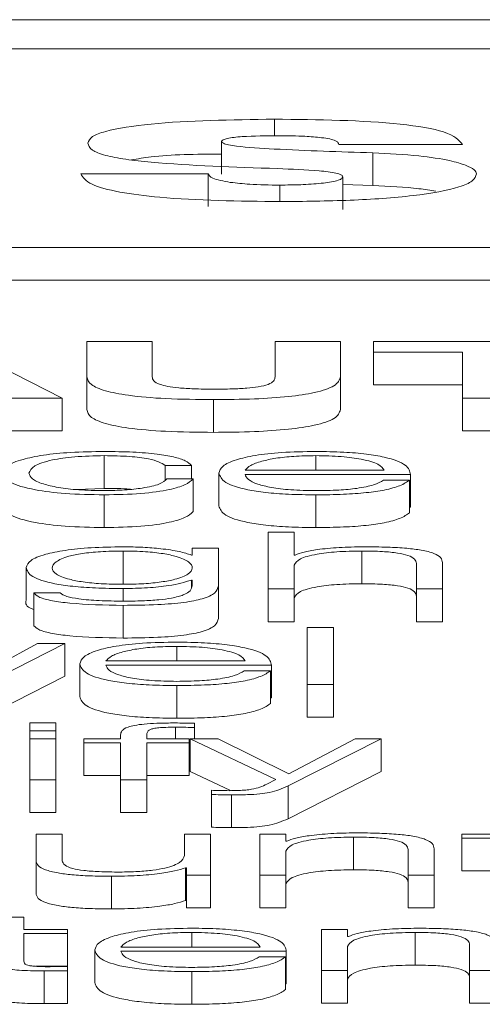
# Paper-space layout 'Sheet2' of a CAD drawing. Units: inches. Extents: x 3 to 217, y 4 to 168.
# Drawn here: x 66 to 66, y 151 to 151 of the extents above; entities that cross this region are included whole.
import ezdxf

# ---------------------------------------------------------------- set-up
doc = ezdxf.new("R2010")
doc.units = ezdxf.units.IN
doc.header["$MEASUREMENT"] = 0
doc.linetypes.add('SLD-Solid', pattern=[0])

psp = doc.layouts.new('Sheet2')

# ---------------------------------------------------------------- linework, layer by layer
at = {"color": 7, "linetype": 'SLD-Solid', "lineweight": 15, "ltscale": 20}
for p, q in [((72.13148344, 151.28882154), (65.13148344, 151.28882154)), ((71.91273344, 151.28011152), (65.35023344, 151.28011152)), ((65.83401165, 151.25395882), (65.83401165, 151.25894934)), ((65.81818998, 151.24242106), (65.81818998, 151.25223733)), ((65.85337336, 151.2513807), (65.89044204, 151.2513807)), ((65.86352554, 151.23904111), (65.86352554, 151.24885738)), ((65.81417523, 151.24259569), (65.77592653, 151.24259569)), ((65.81417523, 151.23277942), (65.81417523, 151.24259569)), ((65.85455337, 151.2318335), (65.85455337, 151.24164977)), ((65.83566638, 151.23422407), (65.83566638, 151.23917175)), ((65.86352554, 151.23904111), (65.85455337, 151.23938981)), ((65.22523344, 151.22048371), (72.03773344, 151.22048371)), ((65.22523344, 151.21066744), (72.03773344, 151.21066744)), ((65.77035198, 151.17518055), (65.73697254, 151.19220708)), ((65.77773724, 151.19220708), (65.77773724, 151.18161693)), ((65.79734987, 151.19220708), (65.77773724, 151.19220708)), ((65.79734987, 151.18161693), (65.79734987, 151.19220708)), ((65.83424223, 151.19220708), (65.83424223, 151.18161693)), ((65.85384808, 151.19220708), (65.83424223, 151.19220708)), ((65.85384808, 151.18161693), (65.85384808, 151.19220708)), ((65.86373577, 151.19220708), (65.86373577, 151.18906135)), ((65.93684911, 151.19220708), (65.86373577, 151.19220708)), ((65.86373577, 151.18906135), (65.89048952, 151.18906135)), ((65.86373577, 151.18906135), (65.86373577, 151.17924508)), ((65.89048952, 151.18906135), (65.89048952, 151.17518055)), ((65.77773724, 151.18161693), (65.77773724, 151.17180066)), ((65.85384808, 151.18161693), (65.85384808, 151.17180066)), ((65.86373577, 151.17924508), (65.89048952, 151.17924508)), ((65.74997302, 151.17518055), (65.77035198, 151.17518055)), ((65.77035198, 151.17518055), (65.77035198, 151.16536427)), ((65.8157418, 151.17477423), (65.8157418, 151.16495796)), ((65.89048952, 151.17518055), (65.91010215, 151.17518055)), ((65.89048952, 151.17518055), (65.89048952, 151.16536427)), ((65.74997302, 151.16536427), (65.77035198, 151.16536427)), ((65.89048952, 151.16536427), (65.91010215, 151.16536427)), ((65.78297948, 151.15795991), (65.78297948, 151.14814364)), ((65.84647639, 151.15795991), (65.84647639, 151.15356935)), ((65.80122899, 151.15500311), (65.80910253, 151.15500311)), ((65.80122899, 151.15500311), (65.80122899, 151.15063906)), ((65.80910253, 151.15500311), (65.80910253, 151.15096969)), ((65.8173694, 151.15271271), (65.8173694, 151.14289644)), ((65.82522937, 151.15356935), (65.86699098, 151.15356935)), ((65.80960437, 151.15096969), (65.80173084, 151.15096969)), ((65.80960437, 151.15096969), (65.80960437, 151.14115342)), ((65.82522937, 151.15230769), (65.87485095, 151.15230769)), ((65.87460003, 151.15061384), (65.86674006, 151.15061384)), ((65.87460003, 151.15061384), (65.87460003, 151.14079756)), ((65.87485095, 151.15230769), (65.87485095, 151.14249142)), ((65.77454241, 151.14780822), (65.78297948, 151.14814364)), ((65.78297948, 151.14620127), (65.78297948, 151.136385)), ((65.84647639, 151.14620127), (65.84647639, 151.136385)), ((65.87460003, 151.14249142), (65.87485095, 151.14249142)), ((65.83997953, 151.13496542), (65.83211956, 151.13496542)), ((65.83211956, 151.13496542), (65.83211956, 151.11793759)), ((65.83997953, 151.12812271), (65.83997953, 151.13496542)), ((65.7886015, 151.12933908), (65.7886015, 151.11952281)), ((65.80936701, 151.13024229), (65.80936701, 151.12812012)), ((65.81722698, 151.13024229), (65.80936701, 151.13024229)), ((65.81722698, 151.11893786), (65.81722698, 151.13024229)), ((65.86022964, 151.12933908), (65.86022964, 151.11952281)), ((65.80936701, 151.12812012), (65.80911609, 151.12812012)), ((65.84023046, 151.12812271), (65.83997953, 151.12812271)), ((65.75949451, 151.12439986), (65.75949451, 151.11458358)), ((65.83997953, 151.11793759), (65.83997953, 151.12511674)), ((65.87661419, 151.12561881), (65.87661419, 151.11793759)), ((65.88448094, 151.11793759), (65.88448094, 151.12585691)), ((65.80911609, 151.12060712), (65.80936701, 151.12060712)), ((65.80911609, 151.12060712), (65.80911609, 151.11835849)), ((65.80936701, 151.12060712), (65.80936701, 151.11893786)), ((65.7886015, 151.11952281), (65.78551834, 151.1194315)), ((65.7886015, 151.11808122), (65.7886015, 151.1142859)), ((65.81722698, 151.11893786), (65.81722698, 151.10912158)), ((65.83211956, 151.11793759), (65.83211956, 151.10812132)), ((65.83211956, 151.11793759), (65.83997953, 151.11793759)), ((65.83997953, 151.11793759), (65.83997953, 151.10812132)), ((65.87661419, 151.11793759), (65.88448094, 151.11793759)), ((65.87661419, 151.11793759), (65.87661419, 151.10812132)), ((65.88448094, 151.11793759), (65.88448094, 151.10812132)), ((65.76972807, 151.11674581), (65.7618681, 151.11674581)), ((65.7618681, 151.11674581), (65.7618681, 151.10692954)), ((65.7886015, 151.11302554), (65.7886015, 151.10320927)), ((65.83211956, 151.10812132), (65.83997953, 151.10812132)), ((65.85172541, 151.10634329), (65.84386544, 151.10634329)), ((65.84386544, 151.10634329), (65.84386544, 151.08931676)), ((65.85172541, 151.08931676), (65.85172541, 151.10634329)), ((65.87661419, 151.10812132), (65.88448094, 151.10812132)), ((65.76298029, 151.10162146), (65.74298111, 151.09081651)), ((65.74697552, 151.08931676), (65.77110475, 151.10162146)), ((65.77110475, 151.10162146), (65.76298029, 151.10162146)), ((65.77110475, 151.10162146), (65.77110475, 151.09180519)), ((65.80472834, 151.10071695), (65.80472834, 151.09632639)), ((65.77561457, 151.09546976), (65.77561457, 151.08565349)), ((65.78347454, 151.09632639), (65.82524293, 151.09632639)), ((65.78347454, 151.09506473), (65.83310291, 151.09506473)), ((65.83310291, 151.09506473), (65.83310291, 151.08524846)), ((65.74697552, 151.07950049), (65.77110475, 151.09180519)), ((65.83285198, 151.09337088), (65.82499201, 151.09337088)), ((65.83285198, 151.09337088), (65.83285198, 151.08355461)), ((65.80472834, 151.08895832), (65.80472834, 151.07914205)), ((65.84386544, 151.08931676), (65.84386544, 151.07950049)), ((65.84386544, 151.08931676), (65.85172541, 151.08931676)), ((65.85172541, 151.08931676), (65.85172541, 151.07950049)), ((65.83285198, 151.08524846), (65.83310291, 151.08524846)), ((65.84386544, 151.07950049), (65.85172541, 151.07950049)), ((65.76847346, 151.07772246), (65.7606067, 151.07772246)), ((65.7606067, 151.07772246), (65.7606067, 151.07531561)), ((65.76847346, 151.07531561), (65.76847346, 151.07772246)), ((65.80434857, 151.0764608), (65.80434857, 151.07299934)), ((65.81009265, 151.07634176), (65.81009265, 151.0776267)), ((65.81009265, 151.07634176), (65.81009265, 151.07299934)), ((65.7606067, 151.07531561), (65.76847346, 151.07531561)), ((65.7606067, 151.07531561), (65.7606067, 151.07299934)), ((65.76847346, 151.07299934), (65.7606067, 151.07299934)), ((65.7606067, 151.07299934), (65.7606067, 151.06069593)), ((65.76847346, 151.07531561), (65.76847346, 151.07299934)), ((65.76847346, 151.06069593), (65.76847346, 151.07299934)), ((65.7768624, 151.07299934), (65.7768624, 151.07173898)), ((65.78786229, 151.07299934), (65.7768624, 151.07299934)), ((65.78786229, 151.07412124), (65.78786229, 151.07299934)), ((65.79572226, 151.07299934), (65.79572226, 151.07407336)), ((65.80847183, 151.07299934), (65.79572226, 151.07299934)), ((65.80847183, 151.07173898), (65.80847183, 151.07299934)), ((65.80873632, 151.07299934), (65.83448637, 151.06073992)), ((65.8171117, 151.07299934), (65.80873632, 151.07299934)), ((65.80873632, 151.07299934), (65.80873632, 151.06318307)), ((65.83835871, 151.06250495), (65.8171117, 151.07299934)), ((65.83810779, 151.05880926), (65.8660958, 151.07299934)), ((65.85822226, 151.07299934), (65.83835871, 151.06250495)), ((65.8660958, 151.07299934), (65.85822226, 151.07299934)), ((65.8660958, 151.07299934), (65.8660958, 151.06318307)), ((65.7768624, 151.07173898), (65.78786229, 151.07173898)), ((65.7768624, 151.07173898), (65.7768624, 151.0619227)), ((65.78786229, 151.07173898), (65.78786229, 151.06069593)), ((65.79572226, 151.07173898), (65.80847183, 151.07173898)), ((65.79572226, 151.06069593), (65.79572226, 151.07173898)), ((65.80847183, 151.07173898), (65.80847183, 151.0619227)), ((65.7768624, 151.0619227), (65.78786229, 151.0619227)), ((65.79572226, 151.0619227), (65.80847183, 151.0619227)), ((65.80873632, 151.06318307), (65.82086588, 151.05740827)), ((65.83810779, 151.04899299), (65.8660958, 151.06318307)), ((65.7606067, 151.06069593), (65.76847346, 151.06069593)), ((65.7606067, 151.06069593), (65.7606067, 151.05087965)), ((65.76847346, 151.06069593), (65.76847346, 151.05087965)), ((65.78786229, 151.06069593), (65.78786229, 151.05087965)), ((65.78786229, 151.06069593), (65.79572226, 151.06069593)), ((65.79572226, 151.06069593), (65.79572226, 151.05087965)), ((65.83448637, 151.06073992), (65.83173301, 151.05933334)), ((65.83810779, 151.05880926), (65.83810779, 151.04899299)), ((65.8151111, 151.05752043), (65.8151111, 151.05625878)), ((65.8151111, 151.05625878), (65.8151111, 151.04644251)), ((65.82111289, 151.05613973), (65.82111289, 151.04632346)), ((65.7606067, 151.05087965), (65.76847346, 151.05087965)), ((65.78786229, 151.05087965), (65.79572226, 151.05087965)), ((65.76249201, 151.04437851), (65.76249201, 151.03638802)), ((65.77035198, 151.04437851), (65.76249201, 151.04437851)), ((65.77035198, 151.03636472), (65.77035198, 151.04437851)), ((65.80699342, 151.04437851), (65.80699342, 151.03791494)), ((65.81485339, 151.04437851), (65.80699342, 151.04437851)), ((65.81485339, 151.0320738), (65.81485339, 151.04437851)), ((65.82961712, 151.04437851), (65.82961712, 151.0320738)), ((65.83747709, 151.04437851), (65.82961712, 151.04437851)), ((65.83747709, 151.04225892), (65.83747709, 151.04437851)), ((65.8577272, 151.04347529), (65.8577272, 151.03365902)), ((65.89023859, 151.04437851), (65.89023859, 151.04311685)), ((65.90148941, 151.04437851), (65.89023859, 151.04437851)), ((65.83772801, 151.04225892), (65.83747709, 151.04225892)), ((65.89023859, 151.04311685), (65.90148941, 151.04311685)), ((65.89023859, 151.04311685), (65.89023859, 151.03330058)), ((65.83747709, 151.0320738), (65.83747709, 151.03925295)), ((65.87411853, 151.03975373), (65.87411853, 151.0320738)), ((65.8819785, 151.0320738), (65.8819785, 151.03999182)), ((65.76249201, 151.03638802), (65.76249201, 151.02657174)), ((65.78510215, 151.03171665), (65.78510215, 151.02190038)), ((65.80736642, 151.03428914), (65.80761734, 151.03428914)), ((65.80736642, 151.03428914), (65.80736642, 151.02447287)), ((65.80761734, 151.03428914), (65.80761734, 151.0320738)), ((65.80761734, 151.0320738), (65.81485339, 151.0320738)), ((65.80761734, 151.0320738), (65.80761734, 151.02225753)), ((65.81485339, 151.0320738), (65.81485339, 151.02225753)), ((65.82961712, 151.0320738), (65.83747709, 151.0320738)), ((65.82961712, 151.0320738), (65.82961712, 151.02225753)), ((65.83747709, 151.0320738), (65.83747709, 151.02225753)), ((65.87411853, 151.0320738), (65.87411853, 151.02225753)), ((65.87411853, 151.0320738), (65.8819785, 151.0320738)), ((65.8819785, 151.0320738), (65.8819785, 151.02225753)), ((65.89023859, 151.03330058), (65.90148941, 151.03330058)), ((65.80736642, 151.02447287), (65.80761734, 151.02447287)), ((65.80761734, 151.02225753), (65.81485339, 151.02225753)), ((65.82961712, 151.02225753), (65.83747709, 151.02225753)), ((65.87411853, 151.02225753), (65.8819785, 151.02225753)), ((65.75885025, 151.01945336), (65.75099028, 151.01945336)), ((65.75885025, 151.01575638), (65.75885025, 151.01945336)), ((65.77197281, 151.01575638), (65.75885025, 151.01575638)), ((65.75885025, 151.01449472), (65.77197281, 151.01449472)), ((65.75885025, 151.00619238), (65.75885025, 151.01449472)), ((65.77197281, 151.01449472), (65.77197281, 151.01575638)), ((65.77197281, 151.01449472), (65.77197281, 151.00467845)), ((65.8092246, 151.01485316), (65.8092246, 151.01046131)), ((65.85597753, 151.01575638), (65.84811077, 151.01575638)), ((65.84811077, 151.01575638), (65.84811077, 151.00345167)), ((65.85597753, 151.0136368), (65.85597753, 151.01575638)), ((65.87622764, 151.01485316), (65.87622764, 151.00503689)), ((65.85622845, 151.0136368), (65.85597753, 151.0136368)), ((65.89261218, 151.0111329), (65.89261218, 151.00345167)), ((65.78011083, 151.00960597), (65.78011083, 150.9997897)), ((65.78797758, 151.01046131), (65.82973919, 151.01046131)), ((65.78797758, 151.00920094), (65.83759916, 151.00920094)), ((65.83759916, 151.00920094), (65.83759916, 150.99938467)), ((65.85597753, 151.00345167), (65.85597753, 151.01063212)), ((65.83734824, 151.00750709), (65.82948827, 151.00750709)), ((65.83734824, 151.00750709), (65.83734824, 150.99769082)), ((65.76248155, 151.00467845), (65.77197281, 151.00467845)), ((65.76497411, 151.00330933), (65.76497411, 150.99349306)), ((65.77197281, 151.00335721), (65.77197281, 151.00464216)), ((65.77197281, 151.00335721), (65.77197281, 150.99354094)), ((65.8092246, 151.00309453), (65.8092246, 150.99327826)), ((65.84811077, 151.00345167), (65.85597753, 151.00345167)), ((65.84811077, 151.00345167), (65.84811077, 150.9936354)), ((65.85597753, 151.00345167), (65.85597753, 150.9936354)), ((65.89261218, 151.00345167), (65.90047216, 151.00345167)), ((65.89261218, 151.00345167), (65.89261218, 150.9936354)), ((65.83734824, 150.99938467), (65.83759916, 150.99938467)), ((65.84811077, 150.9936354), (65.85597753, 150.9936354)), ((65.89261218, 150.9936354), (65.90047216, 150.9936354))]:
    psp.add_line(p, q, dxfattribs=at)
for points, knots in [([(65.83401165, 151.25894934), (65.82110417, 151.25877249), (65.80211289, 151.25851229), (65.78432506, 151.25584199), (65.77877437, 151.25367215), (65.77830406, 151.25243715), (65.77805598, 151.25178572)], [0, 0, 0, 0, 0.504494935, 0.742283018, 0.864061346, 1, 1, 1, 1]), ([(65.89044204, 151.2513807), (65.88935305, 151.2527037), (65.88731524, 151.25517938), (65.86659603, 151.2586012), (65.84724995, 151.2588079), (65.83401165, 151.25894934)], [0, 0, 0, 0, 0.2659810152, 0.4977194464, 1, 1, 1, 1]), ([(65.81818998, 151.25223733), (65.81826917, 151.25242176), (65.81841839, 151.25276932), (65.819847, 151.25321531), (65.8218852, 151.25352892), (65.82692642, 151.25395938), (65.831633, 151.25397816), (65.83542902, 151.25399329)], [0, 0, 0, 0, 0.131681191, 0.248153235, 0.364319796, 0.487301342, 1, 1, 1, 1]), ([(65.83542902, 151.25399329), (65.83807201, 151.25397453), (65.84255103, 151.25394274), (65.84654244, 151.25356376), (65.84817859, 151.2534084)], [0, 0, 0, 0, 0.590080633, 1, 1, 1, 1]), ([(65.84817859, 151.2534084), (65.84903883, 151.25328531), (65.85076355, 151.25303852), (65.85237682, 151.25252569), (65.85324653, 151.25196224), (65.85332922, 151.25158306), (65.85337336, 151.2513807)], [0, 0, 0, 0, 0.25889266, 0.519059226, 0.743327554, 1, 1, 1, 1]), ([(65.77805598, 151.25178572), (65.77827505, 151.25107915), (65.77867746, 151.24978122), (65.78286845, 151.24807314), (65.78920839, 151.24683727), (65.8058922, 151.24506804), (65.82189987, 151.24455014), (65.83495431, 151.24412779)], [0, 0, 0, 0, 0.143336739, 0.263302453, 0.375552869, 0.490756256, 1, 1, 1, 1]), ([(65.86352554, 151.24885738), (65.85365503, 151.24917654), (65.83980384, 151.2496244), (65.82499776, 151.25051179), (65.82025842, 151.25123702), (65.81851156, 151.25170397), (65.81829651, 151.25206065), (65.81818998, 151.25223733)], [0, 0, 0, 0, 0.5909456649, 0.8292684105, 0.8910745457, 0.9460442909, 1, 1, 1, 1]), ([(65.81818998, 151.24850462), (65.81055217, 151.24844902), (65.80020154, 151.24837366), (65.79302188, 151.24705915), (65.79114015, 151.24671463)], [0, 0, 0, 0, 0.7379085324, 1, 1, 1, 1]), ([(65.89469416, 151.2425504), (65.89453656, 151.24295829), (65.89419152, 151.24385129), (65.89152614, 151.2452236), (65.88628836, 151.24672178), (65.87688035, 151.24815771), (65.86828517, 151.24860802), (65.86352554, 151.24885738)], [0, 0, 0, 0, 0.130290019, 0.285245623, 0.461248577, 0.701663886, 1, 1, 1, 1]), ([(65.77592653, 151.24259569), (65.7765945, 151.24150286), (65.77783844, 151.23946771), (65.78699034, 151.23696667), (65.80578044, 151.23459998), (65.82331154, 151.23437629), (65.83589696, 151.2342157)], [0, 0, 0, 0, 0.205086138, 0.381927025, 0.556290623, 1, 1, 1, 1]), ([(65.82078737, 151.23998309), (65.81873312, 151.24037012), (65.81488266, 151.24109557), (65.81440026, 151.2421185), (65.81417523, 151.24259569)], [0, 0, 0, 0, 0.533508324, 1, 1, 1, 1]), ([(65.83495431, 151.24412779), (65.83921273, 151.24396483), (65.8455225, 151.24372338), (65.85200754, 151.24295443), (65.8542638, 151.24225803), (65.85445423, 151.24185802), (65.85455337, 151.24164977)], [0, 0, 0, 0, 0.509410545, 0.754800868, 0.872342496, 1, 1, 1, 1]), ([(65.85455337, 151.24164977), (65.85446456, 151.24143398), (65.85429433, 151.24102042), (65.85234587, 151.24028756), (65.84808331, 151.23964348), (65.84202533, 151.23924804), (65.83775997, 151.23919686), (65.83566638, 151.23917175)], [0, 0, 0, 0, 0.132842386, 0.254601379, 0.496808715, 0.753015812, 1, 1, 1, 1]), ([(65.83589696, 151.2342157), (65.84289445, 151.23429068), (65.85666409, 151.23443823), (65.87600863, 151.23577225), (65.88862608, 151.23801193), (65.89399006, 151.24044839), (65.89445068, 151.24182353), (65.89469416, 151.2425504)], [0, 0, 0, 0, 0.255526817, 0.502824764, 0.737427603, 0.86120881, 1, 1, 1, 1]), ([(65.83566638, 151.23917175), (65.83256406, 151.23920521), (65.8272523, 151.2392625), (65.82268651, 151.23977141), (65.82078737, 151.23998309)], [0, 0, 0, 0, 0.5840489937, 1, 1, 1, 1]), ([(65.88249129, 151.2373145), (65.88082987, 151.23759475), (65.87546869, 151.23849911), (65.86840217, 151.2388198), (65.86352554, 151.23904111)], [0, 0, 0, 0, 0.309896661, 1, 1, 1, 1]), ([(65.77773724, 151.18161693), (65.77796132, 151.18082867), (65.77837674, 151.17936738), (65.7827288, 151.1774037), (65.79043997, 151.17587385), (65.80194777, 151.17491252), (65.81090496, 151.17482272), (65.8157418, 151.17477423)], [0, 0, 0, 0, 0.207462353, 0.384596853, 0.550145476, 0.757080673, 1, 1, 1, 1]), ([(65.8157418, 151.17791996), (65.81375626, 151.17793557), (65.81017699, 151.17796372), (65.80542571, 151.17825422), (65.80191776, 151.17871558), (65.79913269, 151.17942997), (65.79753401, 151.18042961), (65.7974124, 151.18121374), (65.79734987, 151.18161693)], [0, 0, 0, 0, 0.192696119, 0.347367123, 0.47863201, 0.600567922, 0.794618446, 1, 1, 1, 1]), ([(65.8157418, 151.17477423), (65.81988355, 151.17481167), (65.82763308, 151.17488173), (65.83823372, 151.17559522), (65.84700509, 151.17690803), (65.85298535, 151.17901404), (65.85354504, 151.18070267), (65.85384808, 151.18161693)], [0, 0, 0, 0, 0.20829573, 0.389737001, 0.556891996, 0.760089188, 1, 1, 1, 1]), ([(65.83424223, 151.18161693), (65.83417453, 151.1811901), (65.83405144, 151.18041409), (65.83249364, 151.17935507), (65.82954365, 151.17860739), (65.82560727, 151.17817609), (65.82099876, 151.17795152), (65.81760358, 151.17793114), (65.8157418, 151.17791996)], [0, 0, 0, 0, 0.215132289, 0.391129733, 0.546466334, 0.673544847, 0.820985114, 1, 1, 1, 1]), ([(65.77773724, 151.17180066), (65.77796132, 151.1710124), (65.77837674, 151.16955111), (65.7827288, 151.16758743), (65.79043997, 151.16605758), (65.80194777, 151.16509625), (65.81090496, 151.16500645), (65.8157418, 151.16495796)], [0, 0, 0, 0, 0.207462353, 0.384596853, 0.550145476, 0.757080673, 1, 1, 1, 1]), ([(65.8157418, 151.16495796), (65.81988355, 151.1649954), (65.82763308, 151.16506546), (65.83823372, 151.16577895), (65.84700509, 151.16709175), (65.85298535, 151.16919777), (65.85354504, 151.17088639), (65.85384808, 151.17180066)], [0, 0, 0, 0, 0.20829573, 0.3897370007, 0.556891996, 0.7600891885, 1, 1, 1, 1]), ([(65.78297948, 151.15922157), (65.77955029, 151.15916969), (65.77302614, 151.159071), (65.76444182, 151.15818535), (65.75777215, 151.15679902), (65.75329821, 151.15491333), (65.75276478, 151.15346092), (65.75248903, 151.15271013)], [0, 0, 0, 0, 0.199640259, 0.379822011, 0.555643692, 0.770299366, 1, 1, 1, 1]), ([(65.80910253, 151.15500311), (65.80863213, 151.15548888), (65.80774128, 151.15640885), (65.80405915, 151.15759481), (65.79866053, 151.15851425), (65.79141337, 151.1591192), (65.78586497, 151.15918655), (65.78297948, 151.15922157)], [0, 0, 0, 0, 0.204211326, 0.386741316, 0.561170023, 0.771783446, 1, 1, 1, 1]), ([(65.84647639, 151.15922157), (65.8429836, 151.1591671), (65.8364221, 151.15906477), (65.82800975, 151.15811295), (65.82189365, 151.15667396), (65.81805847, 151.15481695), (65.81760169, 151.15342207), (65.8173694, 151.15271271)], [0, 0, 0, 0, 0.206758042, 0.388411889, 0.564748394, 0.778656506, 1, 1, 1, 1]), ([(65.87485095, 151.15230769), (65.87465892, 151.15326103), (65.87428739, 151.1551054), (65.86885843, 151.15725485), (65.86173131, 151.15848562), (65.85461441, 151.15911624), (65.84929452, 151.15918509), (65.84647639, 151.15922157)], [0, 0, 0, 0, 0.287492439, 0.556195347, 0.693751459, 0.83776967, 1, 1, 1, 1]), ([(65.76035578, 151.15271013), (65.76067677, 151.15343869), (65.76130285, 151.15485972), (65.76635923, 151.15661608), (65.7740472, 151.15777277), (65.77991717, 151.15789575), (65.78297948, 151.15795991)], [0, 0, 0, 0, 0.287688721, 0.561127625, 0.771044515, 1, 1, 1, 1]), ([(65.78297948, 151.15795991), (65.78558111, 151.1579197), (65.79047507, 151.15784407), (65.79619024, 151.15708531), (65.79964179, 151.1560947), (65.80068195, 151.15537933), (65.80122899, 151.15500311)], [0, 0, 0, 0, 0.29523621, 0.555371313, 0.766161674, 1, 1, 1, 1]), ([(65.84647639, 151.15795991), (65.84422813, 151.15792127), (65.83989967, 151.15784689), (65.83425121, 151.1572136), (65.82977252, 151.15626333), (65.82651727, 151.15501961), (65.82566266, 151.15405726), (65.82522937, 151.15356935)], [0, 0, 0, 0, 0.194889751, 0.375211156, 0.555247614, 0.774506466, 1, 1, 1, 1]), ([(65.86699098, 151.15356935), (65.86658794, 151.15419205), (65.86580038, 151.15540884), (65.86094508, 151.15686731), (65.8541444, 151.157804), (65.84909458, 151.15790667), (65.84647639, 151.15795991)], [0, 0, 0, 0, 0.286596501, 0.560026367, 0.771885933, 1, 1, 1, 1]), ([(65.75248903, 151.15271013), (65.75292191, 151.1517621), (65.75375476, 151.14993811), (65.76096452, 151.14774198), (65.77135307, 151.14640833), (65.77897149, 151.14627265), (65.78297948, 151.14620127)], [0, 0, 0, 0, 0.289592537, 0.557169307, 0.767030366, 1, 1, 1, 1]), ([(65.78297948, 151.14746293), (65.78036067, 151.14750911), (65.77535113, 151.14759745), (65.76893436, 151.14836899), (65.76412248, 151.14951914), (65.76095761, 151.15100959), (65.76055867, 151.15213685), (65.76035578, 151.15271013)], [0, 0, 0, 0, 0.196357128, 0.375612297, 0.554419574, 0.773395881, 1, 1, 1, 1]), ([(65.8173694, 151.15271271), (65.81769874, 151.15177429), (65.81832649, 151.14998561), (65.82412524, 151.14794742), (65.83136964, 151.14684345), (65.83845598, 151.1462919), (65.84369233, 151.14623273), (65.84647639, 151.14620127)], [0, 0, 0, 0, 0.29065543, 0.554003349, 0.690242559, 0.835308927, 1, 1, 1, 1]), ([(65.80173084, 151.15096969), (65.80116886, 151.15042977), (65.80008676, 151.14939014), (65.79511277, 151.1482499), (65.78918419, 151.14757962), (65.78506411, 151.14750214), (65.78297948, 151.14746293)], [0, 0, 0, 0, 0.297198565, 0.572267553, 0.783580479, 1, 1, 1, 1]), ([(65.78297948, 151.14620127), (65.78675638, 151.14627367), (65.79407336, 151.14641393), (65.80252824, 151.14762984), (65.80771619, 151.14921247), (65.80895295, 151.15036344), (65.80960437, 151.15096969)], [0, 0, 0, 0, 0.279761944, 0.541982111, 0.758751219, 1, 1, 1, 1]), ([(65.84647639, 151.14746293), (65.84390068, 151.14750778), (65.83903861, 151.14759245), (65.83292801, 151.14835142), (65.82857126, 151.14944846), (65.82582394, 151.15080431), (65.82542648, 151.15180929), (65.82522937, 151.15230769)], [0, 0, 0, 0, 0.207473555, 0.391639674, 0.572111287, 0.787798564, 1, 1, 1, 1]), ([(65.86674006, 151.15061384), (65.86591021, 151.15012587), (65.86431048, 151.14918522), (65.85937681, 151.14813616), (65.85314301, 151.14754787), (65.84879674, 151.14749249), (65.84647639, 151.14746293)], [0, 0, 0, 0, 0.281885075, 0.543395377, 0.756232179, 1, 1, 1, 1]), ([(65.84647639, 151.14620127), (65.84927116, 151.14622801), (65.85449221, 151.14627794), (65.86162005, 151.14678146), (65.86758076, 151.14765949), (65.87217551, 151.1489705), (65.87376176, 151.15004566), (65.87460003, 151.15061384)], [0, 0, 0, 0, 0.209527561, 0.391429072, 0.561594891, 0.768319114, 1, 1, 1, 1]), ([(65.78297948, 151.14814364), (65.78570474, 151.14815016), (65.78854725, 151.14815696), (65.79075535, 151.14786542), (65.79084643, 151.14785339)], [0, 0, 0, 0, 0.958749771, 1, 1, 1, 1]), ([(65.75248903, 151.14289385), (65.75292191, 151.14194583), (65.75375476, 151.14012184), (65.76096452, 151.13792571), (65.77135307, 151.13659206), (65.77897149, 151.13645638), (65.78297948, 151.136385)], [0, 0, 0, 0, 0.289592537, 0.557169307, 0.767030366, 1, 1, 1, 1]), ([(65.78297948, 151.136385), (65.78675638, 151.1364574), (65.79407336, 151.13659766), (65.80252824, 151.13781357), (65.80771619, 151.1393962), (65.80895295, 151.14054717), (65.80960437, 151.14115342)], [0, 0, 0, 0, 0.279761944, 0.541982111, 0.758751219, 1, 1, 1, 1]), ([(65.8173694, 151.14289644), (65.81769874, 151.14195802), (65.81832649, 151.14016934), (65.82412524, 151.13813115), (65.83136964, 151.13702717), (65.83845598, 151.13647563), (65.84369233, 151.13641646), (65.84647639, 151.136385)], [0, 0, 0, 0, 0.29065543, 0.554003349, 0.690242559, 0.835308927, 1, 1, 1, 1]), ([(65.84647639, 151.136385), (65.84927116, 151.13641173), (65.85449221, 151.13646167), (65.86162005, 151.13696519), (65.86758076, 151.13784322), (65.87217551, 151.13915423), (65.87376176, 151.14022938), (65.87460003, 151.14079756)], [0, 0, 0, 0, 0.209527561, 0.391429072, 0.561594891, 0.768319114, 1, 1, 1, 1]), ([(65.7886015, 151.13060073), (65.78535738, 151.13055137), (65.77916912, 151.13045721), (65.77100572, 151.12961905), (65.76461085, 151.1283044), (65.76028101, 151.12650705), (65.75976274, 151.1251185), (65.75949451, 151.12439986)], [0, 0, 0, 0, 0.198257294, 0.378182459, 0.554188191, 0.769271875, 1, 1, 1, 1]), ([(65.7886015, 151.12933908), (65.78629752, 151.12930433), (65.78193642, 151.12923856), (65.77624053, 151.12863658), (65.77135692, 151.12761176), (65.76808013, 151.12609217), (65.76696987, 151.1242534), (65.76812396, 151.12243124), (65.77156845, 151.12097614), (65.77648889, 151.12000704), (65.78210112, 151.11943948), (65.78636, 151.11937619), (65.7886015, 151.11934288)], [0, 0, 0, 0, 0.0909361527, 0.1721293832, 0.2515460258, 0.37572488, 0.5069817045, 0.633787083, 0.7540975642, 0.8317735146, 0.9114603152, 1, 1, 1, 1]), ([(65.80911609, 151.12812012), (65.80799967, 151.12849414), (65.80570799, 151.12926189), (65.80038688, 151.13002754), (65.79455798, 151.1305127), (65.79061387, 151.13057099), (65.7886015, 151.13060073)], [0, 0, 0, 0, 0.262467928, 0.538766483, 0.764668264, 1, 1, 1, 1]), ([(65.7886015, 151.11934288), (65.79073162, 151.11937689), (65.79482471, 151.11944223), (65.80022999, 151.12000862), (65.80507016, 151.12097173), (65.80855711, 151.12242275), (65.80975854, 151.12422933), (65.80864236, 151.12604845), (65.80552665, 151.12755367), (65.80081096, 151.12860145), (65.79521851, 151.12923224), (65.79088584, 151.1293022), (65.7886015, 151.12933908)], [0, 0, 0, 0, 0.085160775, 0.163638764, 0.241543614, 0.363453063, 0.492604641, 0.621131385, 0.746507009, 0.827060004, 0.908819596, 1, 1, 1, 1]), ([(65.83997953, 151.12511674), (65.84032929, 151.1257512), (65.84099451, 151.12695791), (65.84595097, 151.12837947), (65.85276989, 151.12921026), (65.8576685, 151.12929485), (65.86022964, 151.12933908)], [0, 0, 0, 0, 0.296607468, 0.564133379, 0.772116169, 1, 1, 1, 1]), ([(65.86085356, 151.13060073), (65.85833353, 151.13055718), (65.85337453, 151.13047147), (65.84723719, 151.12985946), (65.84264085, 151.1290685), (65.84102858, 151.12843588), (65.84023046, 151.12812271)], [0, 0, 0, 0, 0.2919878347, 0.5745828469, 0.7894036238, 1, 1, 1, 1]), ([(65.86022964, 151.12933908), (65.86233833, 151.12931583), (65.86616322, 151.12927366), (65.87113313, 151.12879194), (65.87454894, 151.12798299), (65.87637341, 151.12688469), (65.87653051, 151.12605874), (65.87661419, 151.12561881)], [0, 0, 0, 0, 0.215593266, 0.391057957, 0.55512508, 0.763044306, 1, 1, 1, 1]), ([(65.88448094, 151.12585691), (65.88439099, 151.12636626), (65.8842233, 151.12731582), (65.88225064, 151.12863275), (65.87858941, 151.12961104), (65.8736021, 151.1302176), (65.86766237, 151.13055145), (65.86326319, 151.13058329), (65.86085356, 151.13060073)], [0, 0, 0, 0, 0.20201355, 0.376607477, 0.536364074, 0.667253365, 0.817739178, 1, 1, 1, 1]), ([(65.75949451, 151.12439986), (65.75980623, 151.12347325), (65.76039642, 151.12171886), (65.76622721, 151.11972924), (65.77348159, 151.11868186), (65.78057676, 151.11816486), (65.78580781, 151.11811034), (65.7886015, 151.11808122)], [0, 0, 0, 0, 0.290764649, 0.55051626, 0.6860964, 0.832357644, 1, 1, 1, 1]), ([(65.7886015, 151.11808122), (65.79108598, 151.11812578), (65.79594117, 151.11821286), (65.80377265, 151.11900686), (65.8070918, 151.12000089), (65.80911609, 151.12060712)], [0, 0, 0, 0, 0.290197169, 0.567104954, 1, 1, 1, 1]), ([(65.7886015, 151.11302554), (65.79211962, 151.11305857), (65.79850286, 151.1131185), (65.80697417, 151.11380505), (65.81318655, 151.11503684), (65.81671351, 151.11682736), (65.8170466, 151.11819644), (65.81722698, 151.11893786)], [0, 0, 0, 0, 0.217273792, 0.394219513, 0.555891059, 0.75949522, 1, 1, 1, 1]), ([(65.80936701, 151.11893786), (65.80926618, 151.11842198), (65.80908022, 151.11747056), (65.80707916, 151.11617393), (65.80368237, 151.1152323), (65.79927273, 151.11465163), (65.79423983, 151.11433415), (65.79056831, 151.11430273), (65.7886015, 151.1142859)], [0, 0, 0, 0, 0.220892761, 0.407383273, 0.572216098, 0.700227214, 0.839413487, 1, 1, 1, 1]), ([(65.83997953, 151.11530046), (65.84032929, 151.11593493), (65.84099451, 151.11714164), (65.84595097, 151.1185632), (65.85276989, 151.11939399), (65.8576685, 151.11947858), (65.86022964, 151.11952281)], [0, 0, 0, 0, 0.296607468, 0.564133379, 0.772116169, 1, 1, 1, 1]), ([(65.86022964, 151.11952281), (65.86233833, 151.11949956), (65.86616322, 151.11945739), (65.87113313, 151.11897567), (65.87454894, 151.11816672), (65.87637341, 151.11706841), (65.87653051, 151.11624247), (65.87661419, 151.11580254)], [0, 0, 0, 0, 0.215593266, 0.391057957, 0.55512508, 0.763044306, 1, 1, 1, 1]), ([(65.75949451, 151.11458358), (65.75934492, 151.11361539), (65.75918925, 151.11260783), (65.76176739, 151.11178311), (65.7618681, 151.1117509)], [0, 0, 0, 0, 0.960939801, 1, 1, 1, 1]), ([(65.7618681, 151.11674581), (65.76227677, 151.11629462), (65.76305842, 151.11543167), (65.76715267, 151.11437207), (65.77526674, 151.11327154), (65.78304173, 151.11312811), (65.7886015, 151.11302554)], [0, 0, 0, 0, 0.195186011, 0.373321246, 0.551872704, 1, 1, 1, 1]), ([(65.7886015, 151.1142859), (65.78620021, 151.1143125), (65.78154404, 151.11436407), (65.77555373, 151.11486607), (65.77127136, 151.11570127), (65.77025985, 151.11638589), (65.76972807, 151.11674581)], [0, 0, 0, 0, 0.287785439, 0.558023775, 0.767642381, 1, 1, 1, 1]), ([(65.7886015, 151.10320927), (65.79211962, 151.1032423), (65.79850286, 151.10330223), (65.80697417, 151.10398878), (65.81318655, 151.10522057), (65.81671351, 151.10701109), (65.8170466, 151.10838017), (65.81722698, 151.10912158)], [0, 0, 0, 0, 0.217273792, 0.394219513, 0.555891059, 0.75949522, 1, 1, 1, 1]), ([(65.7618681, 151.10692954), (65.76227677, 151.10647835), (65.76305842, 151.10561539), (65.76715267, 151.1045558), (65.77526674, 151.10345526), (65.78304173, 151.10331183), (65.7886015, 151.10320927)], [0, 0, 0, 0, 0.1951860105, 0.3733212456, 0.551872704, 1, 1, 1, 1]), ([(65.80472834, 151.10197861), (65.80123536, 151.10192413), (65.79467326, 151.10182179), (65.78625972, 151.10086999), (65.78014163, 151.09943106), (65.77630424, 151.09757406), (65.77584706, 151.09617912), (65.77561457, 151.09546976)], [0, 0, 0, 0, 0.206754055, 0.388419663, 0.564766147, 0.778671886, 1, 1, 1, 1]), ([(65.80472834, 151.10071695), (65.80247922, 151.10067833), (65.79814967, 151.10060399), (65.79249993, 151.09997069), (65.78802102, 151.09902035), (65.78476571, 151.09777662), (65.78390894, 151.0968143), (65.78347454, 151.09632639)], [0, 0, 0, 0, 0.194939787, 0.375259386, 0.555275517, 0.774515832, 1, 1, 1, 1]), ([(65.83310291, 151.09506473), (65.83291087, 151.09601807), (65.83253935, 151.09786245), (65.82711038, 151.10001189), (65.81998326, 151.10124266), (65.81286637, 151.10187328), (65.80754647, 151.10194213), (65.80472834, 151.10197861)], [0, 0, 0, 0, 0.287492439, 0.556195347, 0.693751459, 0.83776967, 1, 1, 1, 1]), ([(65.82524293, 151.09632639), (65.8248399, 151.09694909), (65.82405234, 151.09816588), (65.81919703, 151.09962435), (65.81239635, 151.10056104), (65.80734653, 151.10066372), (65.80472834, 151.10071695)], [0, 0, 0, 0, 0.286596501, 0.560026367, 0.771885933, 1, 1, 1, 1]), ([(65.77561457, 151.09546976), (65.77594423, 151.09453132), (65.77657261, 151.09274253), (65.78237425, 151.09070442), (65.7896202, 151.0896005), (65.79670737, 151.08904896), (65.80194416, 151.08898978), (65.80472834, 151.08895832)], [0, 0, 0, 0, 0.290636508, 0.553990394, 0.690240288, 0.835313965, 1, 1, 1, 1]), ([(65.80472834, 151.09021997), (65.80215261, 151.09026483), (65.79729044, 151.0903495), (65.79117961, 151.09110848), (65.78682205, 151.09220551), (65.78407309, 151.09356132), (65.78367297, 151.09456633), (65.78347454, 151.09506473)], [0, 0, 0, 0, 0.2074635, 0.391626736, 0.572102571, 0.787798082, 1, 1, 1, 1]), ([(65.80472834, 151.08895832), (65.80752292, 151.08898504), (65.81274342, 151.08903497), (65.81987037, 151.08953851), (65.82583004, 151.0904166), (65.83042437, 151.09172762), (65.83201262, 151.09280271), (65.83285198, 151.09337088)], [0, 0, 0, 0, 0.209521493, 0.391402049, 0.561554171, 0.768287782, 1, 1, 1, 1]), ([(65.82499201, 151.09337088), (65.82416094, 151.09288294), (65.82255902, 151.09194241), (65.81762687, 151.09089325), (65.81139405, 151.09030488), (65.80704844, 151.09024953), (65.80472834, 151.09021997)], [0, 0, 0, 0, 0.281938611, 0.543444507, 0.756246629, 1, 1, 1, 1]), ([(65.77561457, 151.08565349), (65.77594423, 151.08471504), (65.77657261, 151.08292626), (65.78237425, 151.08088815), (65.7896202, 151.07978423), (65.79670737, 151.07923269), (65.80194416, 151.07917351), (65.80472834, 151.07914205)], [0, 0, 0, 0, 0.290636508, 0.553990394, 0.690240288, 0.835313965, 1, 1, 1, 1]), ([(65.80472834, 151.07914205), (65.80752292, 151.07916877), (65.81274342, 151.0792187), (65.81987037, 151.07972224), (65.82583004, 151.08060033), (65.83042437, 151.08191134), (65.83201262, 151.08298644), (65.83285198, 151.08355461)], [0, 0, 0, 0, 0.209521493, 0.391402049, 0.561554171, 0.768287782, 1, 1, 1, 1]), ([(65.80347373, 151.07772246), (65.80187685, 151.0777095), (65.79895732, 151.07768579), (65.79502614, 151.07743893), (65.79202365, 151.07703217), (65.78950591, 151.07636467), (65.78798458, 151.07536196), (65.78790514, 151.07455594), (65.78786229, 151.07412124)], [0, 0, 0, 0, 0.168839306, 0.308684853, 0.432247676, 0.552783559, 0.758809342, 1, 1, 1, 1]), ([(65.79572226, 151.07407336), (65.79573454, 151.07438495), (65.79575699, 151.07495479), (65.79631216, 151.07565101), (65.79773659, 151.07607722), (65.79938178, 151.07630629), (65.8016613, 151.07644195), (65.80338287, 151.07645403), (65.80434857, 151.0764608)], [0, 0, 0, 0, 0.275200921, 0.503297466, 0.60516423, 0.711578472, 0.83821285, 1, 1, 1, 1]), ([(65.81009265, 151.0776267), (65.80883311, 151.07765901), (65.80663575, 151.07771536), (65.80441958, 151.07772034), (65.80347373, 151.07772246)], [0, 0, 0, 0, 0.57320497, 1, 1, 1, 1]), ([(65.80434857, 151.0764608), (65.80539016, 151.07645185), (65.80731843, 151.07643526), (65.8092188, 151.07637121), (65.81009265, 151.07634176)], [0, 0, 0, 0, 0.540167727, 1, 1, 1, 1]), ([(65.83173301, 151.05933334), (65.83108044, 151.0590405), (65.8298835, 151.05850336), (65.82778876, 151.05788595), (65.82540491, 151.05756981), (65.82310353, 151.05742271), (65.82140738, 151.05740891), (65.82048219, 151.05740139)], [0, 0, 0, 0, 0.306300411, 0.561824894, 0.69016343, 0.83099595, 1, 1, 1, 1]), ([(65.82111289, 151.05613973), (65.82273026, 151.05614735), (65.825636, 151.05616103), (65.82965255, 151.05638602), (65.83299463, 151.05688889), (65.83571783, 151.05772966), (65.83723807, 151.05841639), (65.83810779, 151.05880926)], [0, 0, 0, 0, 0.201437742, 0.361901066, 0.51224689, 0.720959375, 1, 1, 1, 1]), ([(65.82048219, 151.05740139), (65.81949208, 151.05740999), (65.81768651, 151.05742569), (65.81591236, 151.05749096), (65.8151111, 151.05752043)], [0, 0, 0, 0, 0.548366927, 1, 1, 1, 1]), ([(65.8151111, 151.05625878), (65.81599154, 151.05622349), (65.81796904, 151.05614422), (65.81999111, 151.05614133), (65.82111289, 151.05613973)], [0, 0, 0, 0, 0.445229509, 1, 1, 1, 1]), ([(65.8151111, 151.04644251), (65.81599154, 151.04640721), (65.81796904, 151.04632795), (65.81999111, 151.04632506), (65.82111289, 151.04632346)], [0, 0, 0, 0, 0.445229509, 1, 1, 1, 1]), ([(65.82111289, 151.04632346), (65.82273026, 151.04633108), (65.825636, 151.04634476), (65.82965255, 151.04656975), (65.83299463, 151.04707262), (65.83571783, 151.04791338), (65.83723807, 151.04860012), (65.83810779, 151.04899299)], [0, 0, 0, 0, 0.2014377417, 0.3619010656, 0.5122468904, 0.7209593747, 1, 1, 1, 1]), ([(65.83747709, 151.03925295), (65.83782685, 151.03988741), (65.83849207, 151.04109413), (65.84344852, 151.04251568), (65.85026744, 151.04334647), (65.85516606, 151.04343106), (65.8577272, 151.04347529)], [0, 0, 0, 0, 0.296607468, 0.564133379, 0.772116169, 1, 1, 1, 1]), ([(65.85835112, 151.04473565), (65.85583211, 151.04469207), (65.85087411, 151.04460629), (65.84473759, 151.04399454), (65.84013979, 151.04320417), (65.83852648, 151.04257187), (65.83772801, 151.04225892)], [0, 0, 0, 0, 0.2919396545, 0.5746061991, 0.7894616683, 1, 1, 1, 1]), ([(65.8577272, 151.04347529), (65.85983609, 151.04345203), (65.86366167, 151.04340985), (65.86863286, 151.04292807), (65.87205076, 151.04211897), (65.87387734, 151.04102023), (65.87403471, 151.04019389), (65.87411853, 151.03975373)], [0, 0, 0, 0, 0.215539782, 0.390994385, 0.555067623, 0.763002282, 1, 1, 1, 1]), ([(65.8819785, 151.03999182), (65.88188835, 151.04050134), (65.88172028, 151.04145115), (65.87974479, 151.04276825), (65.87608143, 151.04374635), (65.87109406, 151.04435267), (65.86515641, 151.04468638), (65.86075929, 151.04471822), (65.85835112, 151.04473565)], [0, 0, 0, 0, 0.202089562, 0.376721867, 0.536501853, 0.667391781, 0.817839959, 1, 1, 1, 1]), ([(65.80699342, 151.03791494), (65.80675323, 151.037229), (65.806292, 151.03591182), (65.80252123, 151.03438526), (65.79769777, 151.03350461), (65.79297984, 151.03305379), (65.7894523, 151.03300341), (65.78760459, 151.03297702)], [0, 0, 0, 0, 0.2979578805, 0.5721459439, 0.7085120866, 0.8473194092, 1, 1, 1, 1]), ([(65.76249201, 151.03638802), (65.76259887, 151.03588904), (65.76279907, 151.0349542), (65.76492605, 151.03366463), (65.76856333, 151.0327091), (65.77332868, 151.03210656), (65.77885526, 151.0317687), (65.78291328, 151.03173489), (65.78510215, 151.03171665)], [0, 0, 0, 0, 0.20534479, 0.384711131, 0.549370424, 0.681457764, 0.828180449, 1, 1, 1, 1]), ([(65.78760459, 151.03297702), (65.78552771, 151.03299404), (65.78177462, 151.0330248), (65.77675392, 151.03339054), (65.77298922, 151.03407923), (65.77079867, 151.03512001), (65.77051008, 151.03592418), (65.77035198, 151.03636472)], [0, 0, 0, 0, 0.218836042, 0.395455304, 0.554709901, 0.756063011, 1, 1, 1, 1]), ([(65.78510215, 151.03171665), (65.78772744, 151.03175608), (65.79287765, 151.03183343), (65.79937745, 151.03244734), (65.80434958, 151.03327989), (65.80634979, 151.03394904), (65.80736642, 151.03428914)], [0, 0, 0, 0, 0.28595276, 0.560973003, 0.776861636, 1, 1, 1, 1]), ([(65.83747709, 151.02943667), (65.83782685, 151.03007114), (65.83849207, 151.03127785), (65.84344852, 151.03269941), (65.85026744, 151.0335302), (65.85516606, 151.03361479), (65.8577272, 151.03365902)], [0, 0, 0, 0, 0.296607468, 0.564133379, 0.772116169, 1, 1, 1, 1]), ([(65.8577272, 151.03365902), (65.85983609, 151.03363576), (65.86366167, 151.03359357), (65.86863286, 151.0331118), (65.87205076, 151.0323027), (65.87387734, 151.03120396), (65.87403471, 151.03037762), (65.87411853, 151.02993746)], [0, 0, 0, 0, 0.215539782, 0.390994385, 0.555067623, 0.763002282, 1, 1, 1, 1]), ([(65.76249201, 151.02657174), (65.76259887, 151.02607276), (65.76279907, 151.02513793), (65.76492605, 151.02384836), (65.76856333, 151.02289283), (65.77332868, 151.02229028), (65.77885526, 151.02195243), (65.78291328, 151.02191862), (65.78510215, 151.02190038)], [0, 0, 0, 0, 0.20534479, 0.384711131, 0.549370424, 0.681457764, 0.828180449, 1, 1, 1, 1]), ([(65.78510215, 151.02190038), (65.78772744, 151.02193981), (65.79287765, 151.02201715), (65.79937745, 151.02263106), (65.80434958, 151.02346362), (65.80634979, 151.02413277), (65.80736642, 151.02447287)], [0, 0, 0, 0, 0.28595276, 0.560973003, 0.776861636, 1, 1, 1, 1]), ([(65.8092246, 151.01611482), (65.80573162, 151.01606034), (65.79916951, 151.015958), (65.79075598, 151.0150062), (65.78463789, 151.01356727), (65.7808005, 151.01171027), (65.78034332, 151.01031533), (65.78011083, 151.00960597)], [0, 0, 0, 0, 0.206754055, 0.388419663, 0.564766147, 0.778671886, 1, 1, 1, 1]), ([(65.8092246, 151.01485316), (65.80697641, 151.01481458), (65.80264838, 151.01474031), (65.79699936, 151.01410751), (65.79251981, 151.01315732), (65.78926441, 151.01191287), (65.78841064, 151.0109498), (65.78797758, 151.01046131)], [0, 0, 0, 0, 0.1948353852, 0.3750815684, 0.5550465581, 0.7743073433, 1, 1, 1, 1]), ([(65.83759916, 151.00920094), (65.83740727, 151.01015447), (65.83703607, 151.01199899), (65.83160686, 151.01414856), (65.82447937, 151.01537912), (65.81736245, 151.01600954), (65.8120427, 151.01607836), (65.8092246, 151.01611482)], [0, 0, 0, 0, 0.287542309, 0.556226071, 0.693766504, 0.837774417, 1, 1, 1, 1]), ([(65.82973919, 151.01046131), (65.8293366, 151.01108466), (65.8285503, 151.01230216), (65.82369419, 151.01376134), (65.81689193, 151.0146975), (65.81184268, 151.01480001), (65.8092246, 151.01485316)], [0, 0, 0, 0, 0.286815332, 0.560186562, 0.771952643, 1, 1, 1, 1]), ([(65.85597753, 151.01063212), (65.85632705, 151.01126629), (65.85699187, 151.01247256), (65.86194664, 151.0138938), (65.86876611, 151.01472443), (65.87366559, 151.01480896), (65.87622764, 151.01485316)], [0, 0, 0, 0, 0.296515648, 0.564001062, 0.772005797, 1, 1, 1, 1]), ([(65.87685155, 151.01611482), (65.87433115, 151.01607126), (65.86937131, 151.01598553), (65.86323289, 151.01537362), (65.85863588, 151.01458269), (65.85702553, 151.01394998), (65.85622845, 151.0136368)], [0, 0, 0, 0, 0.292018111, 0.574657311, 0.789465614, 1, 1, 1, 1]), ([(65.87622764, 151.01485316), (65.87833632, 151.01482992), (65.88216121, 151.01478775), (65.88713113, 151.01430603), (65.89054694, 151.01349708), (65.8923714, 151.01239877), (65.8925285, 151.01157282), (65.89261218, 151.0111329)], [0, 0, 0, 0, 0.215593266, 0.391057957, 0.55512508, 0.763044306, 1, 1, 1, 1]), ([(65.90047216, 151.01137099), (65.90038196, 151.01188035), (65.90021381, 151.01282996), (65.89823846, 151.01414686), (65.89457634, 151.01512502), (65.88959054, 151.01573158), (65.88365469, 151.0160655), (65.87925889, 151.01609737), (65.87685155, 151.01611482)], [0, 0, 0, 0, 0.202064003, 0.376715325, 0.536528444, 0.66743093, 0.817869743, 1, 1, 1, 1]), ([(65.78011083, 151.00960597), (65.78044033, 151.00866734), (65.78106832, 151.0068784), (65.7868703, 151.00484016), (65.79411661, 151.00373647), (65.80120378, 151.00318512), (65.80644044, 151.00312598), (65.8092246, 151.00309453)], [0, 0, 0, 0, 0.290686875, 0.554021126, 0.690255557, 0.835319069, 1, 1, 1, 1]), ([(65.8092246, 151.00435618), (65.8066488, 151.00440109), (65.80178619, 151.00448587), (65.79567608, 151.0052454), (65.79132006, 151.00634272), (65.78857273, 151.00769827), (65.78817484, 151.00870289), (65.78797758, 151.00920094)], [0, 0, 0, 0, 0.2074928734, 0.3917058607, 0.5722334969, 0.7879308967, 1, 1, 1, 1]), ([(65.75099028, 151.00607333), (65.75100562, 151.00580662), (65.75103354, 151.00532117), (65.75165938, 151.00465916), (65.75286335, 151.00412846), (65.75482073, 151.00372507), (65.75755567, 151.00346466), (65.7610283, 151.00332721), (65.76357547, 151.00331567), (65.76497411, 151.00330933)], [0, 0, 0, 0, 0.176594175, 0.321434016, 0.44314661, 0.55480142, 0.678159042, 0.823278661, 1, 1, 1, 1]), ([(65.76522503, 151.00457099), (65.76452371, 151.00458458), (65.76325878, 151.00460909), (65.76158896, 151.00472538), (65.76035872, 151.00490585), (65.75938566, 151.0052), (65.7588875, 151.00564264), (65.75886349, 151.00599701), (65.75885025, 151.00619238)], [0, 0, 0, 0, 0.172127128, 0.310459542, 0.429396923, 0.545066473, 0.749193757, 1, 1, 1, 1]), ([(65.8092246, 151.00309453), (65.81201934, 151.00312123), (65.81724021, 151.00317112), (65.82436813, 151.00367436), (65.83032928, 151.00455221), (65.83492426, 151.00586338), (65.83651008, 151.00693873), (65.83734824, 151.00750709)], [0, 0, 0, 0, 0.209518, 0.391401921, 0.561545417, 0.768263437, 1, 1, 1, 1]), ([(65.82948827, 151.00750709), (65.8286574, 151.00701894), (65.82705621, 151.00607822), (65.82212324, 151.00502898), (65.81588997, 151.00444099), (65.81154465, 151.0043857), (65.8092246, 151.00435618)], [0, 0, 0, 0, 0.28202068, 0.543493747, 0.756262705, 1, 1, 1, 1]), ([(65.85597753, 151.00081584), (65.85632705, 151.00145002), (65.85699187, 151.00265629), (65.86194664, 151.00407753), (65.86876611, 151.00490816), (65.87366559, 151.00499269), (65.87622764, 151.00503689)], [0, 0, 0, 0, 0.296515648, 0.564001062, 0.772005797, 1, 1, 1, 1]), ([(65.87622764, 151.00503689), (65.87833632, 151.00501364), (65.88216121, 151.00497148), (65.88713113, 151.00448975), (65.89054694, 151.00368081), (65.8923714, 151.0025825), (65.8925285, 151.00175655), (65.89261218, 151.00131662)], [0, 0, 0, 0, 0.215593266, 0.391057957, 0.55512508, 0.763044306, 1, 1, 1, 1]), ([(65.76497411, 151.00330933), (65.76627927, 151.00331905), (65.76861191, 151.00333641), (65.77094509, 151.00335085), (65.77197281, 151.00335721)], [0, 0, 0, 0, 0.559522619, 1, 1, 1, 1]), ([(65.77197281, 151.00464216), (65.77071504, 151.00461923), (65.76847046, 151.00457832), (65.76621613, 151.00457323), (65.76522503, 151.00457099)], [0, 0, 0, 0, 0.5603550394, 1, 1, 1, 1]), ([(65.78011083, 150.9997897), (65.78044033, 150.99885106), (65.78106832, 150.99706212), (65.7868703, 150.99502389), (65.79411661, 150.9939202), (65.80120378, 150.99336885), (65.80644044, 150.9933097), (65.8092246, 150.99327826)], [0, 0, 0, 0, 0.290686875, 0.554021126, 0.690255557, 0.835319069, 1, 1, 1, 1]), ([(65.75099028, 150.99625706), (65.75100562, 150.99599035), (65.75103354, 150.9955049), (65.75165938, 150.99484289), (65.75286335, 150.99431219), (65.75482073, 150.9939088), (65.75755567, 150.99364838), (65.7610283, 150.99351094), (65.76357547, 150.9934994), (65.76497411, 150.99349306)], [0, 0, 0, 0, 0.176594175, 0.321434016, 0.44314661, 0.55480142, 0.678159042, 0.823278661, 1, 1, 1, 1]), ([(65.8092246, 150.99327826), (65.81201934, 150.99330496), (65.81724021, 150.99335485), (65.82436813, 150.99385809), (65.83032928, 150.99473593), (65.83492426, 150.9960471), (65.83651008, 150.99712246), (65.83734824, 150.99769082)], [0, 0, 0, 0, 0.209518, 0.391401921, 0.561545417, 0.768263437, 1, 1, 1, 1]), ([(65.76497411, 150.99349306), (65.76627927, 150.99350278), (65.76861191, 150.99352014), (65.77094509, 150.99353458), (65.77197281, 150.99354094)], [0, 0, 0, 0, 0.5595226193, 1, 1, 1, 1])]:
    psp.add_open_spline(points, degree=3, knots=knots, dxfattribs=at)

doc.saveas('drawing.dxf')
